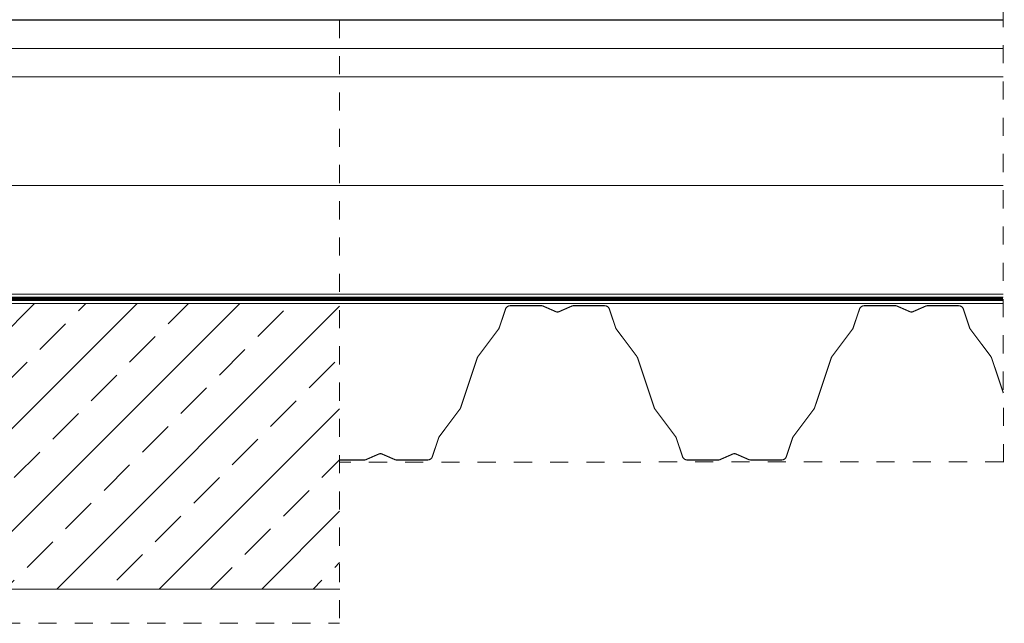
# Model space of a CAD drawing. Units: millimetres. Extents: x 837 to 3807, y 743 to 2843.
# Drawn here: x 1370 to 2232, y 1859 to 2387 of the extents above; entities that cross this region are included whole.
import ezdxf

# ---------------------------------------------------------------- set-up
doc = ezdxf.new("R2010")
doc.units = ezdxf.units.MM
doc.linetypes.add('Dash', pattern=[6.35, 3.175, -3.175])
doc.linetypes.add('DP', pattern=[0.5, 0.3, -0.2])
doc.layers.add('BLOK', color=1, linetype='Continuous')
doc.layers.add('CWL PODKLAD', color=8, linetype='Continuous', lineweight=9)
doc.linetypes.add('BATTING', pattern='A,0.0001,-0.1,[134,ltypeshp.shx,S=0.1,R=0,X=-0.1,Y=0],-0.2,[134,ltypeshp.shx,S=0.1,R=180,X=0.1,Y=0],-0.1', length=0.4001)

msp = doc.modelspace()

# ---------------------------------------------------------------- hatches: boundary and pattern name
at = {"layer": 'CWL PODKLAD'}
h = msp.add_hatch(dxfattribs=at)
h.set_pattern_fill('ANSI33', color=256, scale=10, style=0)
h.set_pattern_definition([(45, (-69893.26, 2614.65), (-44.90128, 44.90128), []), (45, (-69848.36, 2614.65), (-44.90128, 44.90128), [31.75, -15.875])])
h.paths.add_polyline_path([(1650, 1888.57), (1650, 2138.57), (1068.87, 2138.57), (1068.87, 1888.57)])

# ---------------------------------------------------------------- linework, layer by layer
at = {"layer": 'BLOK'}
msp.add_line((1068.87, 2386.81), (2231.13, 2386.81), dxfattribs=at)
at = {"layer": 'CWL PODKLAD', "lineweight": 9}
for p, q in [((1068.87, 2386.81), (2231.13, 2386.81)), ((1068.87, 2336.81), (2231.13, 2336.81)), ((1068.87, 2146.81), (2231.13, 2146.81)), ((1068.87, 2144.09), (2231.13, 2144.09)), ((1068.87, 2141.09), (2231.18, 2141.09)), ((1068.87, 2138.57), (2231.3, 2138.57)), ((1068.87, 1888.57), (1650.09, 1888.57))]:
    msp.add_line(p, q, dxfattribs=at)
at = {"layer": 'CWL PODKLAD', "linetype": 'Dash', "ltscale": 5}
for p in [(1650, 2386.81), (1068.78, 1858.57)]:
    msp.add_line(p, (1650, 1858.57), dxfattribs=at)
at = {"layer": 'CWL PODKLAD', "linetype": 'BATTING', "lineweight": 9, "ltscale": 60}
msp.add_line((1068.87, 2361.81), (2231.13, 2361.81), dxfattribs=at)
at = {"layer": 'CWL PODKLAD', "color": 3, "lineweight": 9}
msp.add_line((1068.87, 2336.81), (2231.13, 2336.81), dxfattribs=at)
at = {"layer": 'CWL PODKLAD', "linetype": 'BATTING', "lineweight": 9, "ltscale": 230}
msp.add_line((1068.87, 2241.81), (2231.13, 2241.81), dxfattribs=at)
at = {"layer": 'CWL PODKLAD', "linetype": 'Dash', "lineweight": 9, "ltscale": 5}
msp.add_line((2231.3, 2000), (1650.09, 1999.57), dxfattribs=at)
at = {"layer": 'CWL PODKLAD', "linetype": 'Dash', "ltscale": 5}
msp.add_lwpolyline([(2231.3, 1999.57), (2231.13, 2458.17)], dxfattribs=at)
at = {"layer": 'CWL PODKLAD', "linetype": 'DP', "lineweight": 9, "ltscale": 50, "const_width": 2}
msp.add_lwpolyline([(1068.87, 2142.6), (2231.13, 2142.6)], dxfattribs=at)
at = {"layer": 'CWL PODKLAD', "const_width": 1}
for points in [[(1795.3, 2133.61), (1789.7, 2116.94, -0.08025), (1789.35, 2116.28), (1771.03, 2091.88, -0.08025), (1770.71, 2091.2)], [(1886.29, 2133.6, 0.322406), (1882.16, 2136.57), (1854.57, 2136.57, 0.103339), (1853.63, 2136.38), (1842.13, 2131.35, -0.103339), (1840.79, 2131.07, -0.103339), (1839.45, 2131.35), (1827.95, 2136.38, 0.103339), (1827.01, 2136.57), (1799.42, 2136.57, 0.322406), (1795.3, 2133.6)], [(1886.29, 2133.61), (1891.88, 2116.94, 0.08025), (1892.23, 2116.28), (1910.56, 2091.88, 0.08025), (1910.88, 2091.2)], [(2105.3, 2133.61), (2099.7, 2116.94, -0.08025), (2099.35, 2116.28), (2081.03, 2091.88, -0.08025), (2080.71, 2091.2)], [(2105.3, 2133.6, -0.322406), (2109.42, 2136.57), (2137.01, 2136.57, -0.103339), (2137.95, 2136.38), (2149.45, 2131.35, 0.103339), (2150.79, 2131.07, 0.103339), (2152.13, 2131.35), (2163.63, 2136.38, -0.103339), (2164.57, 2136.57), (2192.16, 2136.57, -0.322406), (2196.29, 2133.6)], [(2196.29, 2133.61), (2201.88, 2116.94, 0.08025), (2202.23, 2116.28), (2217.47, 2095.99)], [(2196.29, 2133.61), (2201.88, 2116.94, 0.08025), (2202.23, 2116.28), (2220.56, 2091.88, 0.08025), (2220.88, 2091.2)], [(1650, 2001.57), (1672.01, 2001.57, 0.103339), (1672.95, 2001.77), (1684.45, 2006.79, -0.103339), (1685.79, 2007.07, -0.103339), (1687.13, 2006.79), (1698.63, 2001.77, 0.103339), (1699.57, 2001.57), (1727.16, 2001.57, 0.322406), (1731.29, 2004.54), (1736.87, 2021.21, -0.08025), (1737.22, 2021.87), (1755.53, 2046.28, 0.08025), (1755.88, 2046.95), (1770.7, 2091.2)], [(1910.88, 2091.2), (1925.71, 2046.95, 0.08025), (1926.05, 2046.28), (1944.36, 2021.87, -0.08025), (1944.71, 2021.21), (1950.3, 2004.54, 0.322406), (1954.42, 2001.57), (1982.01, 2001.57, 0.103339), (1982.95, 2001.77), (1994.45, 2006.79, -0.103339), (1995.79, 2007.07, -0.103339), (1997.13, 2006.79), (2008.63, 2001.77, 0.103339), (2009.57, 2001.57), (2037.16, 2001.57, 0.322406), (2041.29, 2004.54), (2046.87, 2021.21, -0.08025), (2047.22, 2021.87), (2065.53, 2046.28, 0.08025), (2065.88, 2046.95), (2080.7, 2091.2)]]:
    msp.add_lwpolyline(points, format="xyb", dxfattribs=at)
msp.add_lwpolyline([(2220.88, 2091.2), (2231.28, 2060.16)], dxfattribs=at)

doc.saveas('drawing.dxf')
